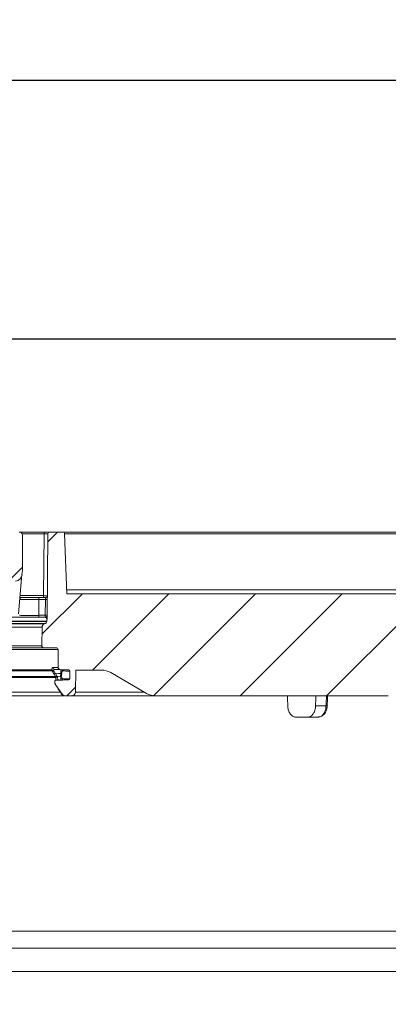
# Model space of a CAD drawing. Units: millimetres. Extents: x 230 to 1280, y 122 to 943.
# Drawn here: x 790 to 886, y 643 to 898 of the extents above; entities that cross this region are included whole.
import ezdxf

# ---------------------------------------------------------------- set-up
doc = ezdxf.new("R2010")
doc.units = ezdxf.units.MM
doc.header["$LTSCALE"] = 5
doc.linetypes.add('SLD-Durchgehend', pattern=[0])
doc.layers.add('MAßLINIE_MAßZEICHNUNGEN', color=7, linetype='SLD-Durchgehend')
doc.styles.add('SLDTEXTSTYLE0', font='Opinion Pro')
doc.dimstyles.new('SLDDIMSTYLE0', dxfattribs={"dimtxt": 26.458333, "dimasz": 17.5, "dimexe": 0, "dimexo": 0.0625, "dimgap": 6.614583, "dimtad": 0, "dimdec": 0, "dimrnd": 1e-09, "dimzin": 12, "dimdsep": 46, "dimtxsty": 'SLDTEXTSTYLE0', "dimsah": 1, "dimcen": 0.09, "dimadec": 0, "dimazin": 3, "dimtfac": 1, "dimtdec": 0, "dimtofl": 0, "dimtmove": 0, "dimatfit": 3, "dimfxl": 0, "dimfrac": 2, "dimtolj": 1, "dimtzin": 12, "dimarcsym": 0})

# ---------------------------------------------------------------- blocks, each defined once
blk = doc.blocks.new('SW_HATCH_0')
at = {"color": 0, "linetype": 'SLD-Durchgehend', "lineweight": 18}
for p, q in [((-208.81, 374.91), (-211.31, 372.41)), ((-217.93, 365.78), (-221.99, 361.73)), ((-202.36, 358.91), (-212.85, 348.41)), ((-179.91, 358.91), (-199.71, 339.11)), ((-157.46, 358.91), (-183.91, 332.46)), ((-135, 358.91), (-161.5, 332.41)), ((-112.55, 358.91), (-139.05, 332.41)), ((-204.16, 334.65), (-206.41, 332.41))]:
    blk.add_line(p, q, dxfattribs=at)
blk = doc.blocks.new('_D_5')
at = {"layer": 'MAßLINIE_MAßZEICHNUNGEN', "color": 7}
for p, q in [((445.22, 545.61), (445.22, 887.17)), ((1027.3, 545.61), (1027.3, 887.17)), ((445.22, 882.17), (706.37, 882.17)), ((1027.3, 882.17), (766.15, 882.17))]:
    blk.add_line(p, q, dxfattribs=at)
for points in [[(445.22, 882.17), (462.72, 874.67), (462.72, 889.67)], [(1027.3, 882.17), (1009.8, 889.67), (1009.8, 874.67)]]:
    blk.add_solid(points, dxfattribs=at)
at = {"layer": 'MAßLINIE_MAßZEICHNUNGEN', "color": 7, "insert": (706.37, 897.51), "char_height": 26.458, "attachment_point": 1, "style": 'SLDTEXTSTYLE0'}
blk.add_mtext('582', dxfattribs=at)
blk = doc.blocks.new('SW_SYMBOL_MOD_BOX')
at = {"layer": 'MAßLINIE_MAßZEICHNUNGEN', "color": 0}
for p, q in [((1000, 1000), (1000, 4000)), ((1000, 4000), (4000, 4000)), ((4000, 4000), (4000, 1000)), ((1000, 1000), (4000, 1000))]:
    blk.add_line(p, q, dxfattribs=at)
blk = doc.blocks.new('_D_6')
at = {"layer": 'MAßLINIE_MAßZEICHNUNGEN', "color": 7}
for p, q in [((546.51, 769.61), (546.51, 820.1)), ((926.01, 769.61), (926.01, 820.1)), ((546.51, 815.1), (687.57, 815.1)), ((926.01, 815.1), (784.95, 815.1))]:
    blk.add_line(p, q, dxfattribs=at)
for points in [[(546.51, 815.1), (564.01, 807.6), (564.01, 822.6)], [(926.01, 815.1), (908.51, 822.6), (908.51, 807.6)]]:
    blk.add_solid(points, dxfattribs=at)
at = {"layer": 'MAßLINIE_MAßZEICHNUNGEN', "color": 7, "xscale": 0.007055555555555554, "yscale": 0.007055555555555554, "zscale": 0.007055555555555554}
blk.add_blockref('SW_SYMBOL_MOD_BOX', (687.57, 799.57), dxfattribs=at)
at = {"layer": 'MAßLINIE_MAßZEICHNUNGEN', "color": 7, "insert": (723.46, 830.44), "char_height": 26.458, "attachment_point": 1, "style": 'SLDTEXTSTYLE0'}
blk.add_mtext('380', dxfattribs=at)

msp = doc.modelspace()

# ---------------------------------------------------------------- linework, layer by layer
at = {"color": 7, "linetype": 'SLD-Durchgehend', "lineweight": 18}
for p, q in [((790.21, 765.1), (796.65, 765.1)), ((796.65, 764.6), (790.95, 764.6)), ((791.01, 764.3), (791.01, 755.1)), ((796.51, 748.6), (796.65, 764.6)), ((796.65, 765.1), (796.65, 764.6)), ((796.65, 765.1), (798.15, 765.1)), ((797.65, 764.6), (797.46, 742.62)), ((798.15, 765.1), (801.48, 765.1)), ((801.48, 765.1), (905.83, 765.1)), ((801.98, 764.62), (802.52, 749.1)), ((905.83, 764.62), (801.98, 764.62)), ((790.92, 754.12), (790.03, 743.86)), ((791.01, 755.1), (790.92, 754.12)), ((790.44, 748.6), (796.51, 748.6)), ((796.51, 748.1), (796.51, 748.6)), ((802.48, 750.07), (905.62, 750.07)), ((802.52, 749.1), (912.04, 749.1)), ((790.4, 748.1), (790.8, 748.1)), ((790.8, 748.1), (795.3, 748.1)), ((795.3, 747.6), (795.26, 743.5)), ((795.3, 747.6), (795.3, 748.1)), ((795.3, 748.1), (797.01, 748.1)), ((797, 747.6), (795.3, 747.6)), ((796.96, 743.5), (797, 747.6)), ((795.26, 743), (795.26, 743.5)), ((795.26, 743.5), (796.96, 743.5)), ((796.96, 743), (796.96, 743.5)), ((797.32, 742.01), (675.2, 742.01)), ((675.2, 741.87), (797.32, 741.87)), ((796.99, 741.4), (675.53, 741.4)), ((675.76, 741.32), (796.76, 741.32)), ((749.16, 743), (796.96, 743)), ((796.99, 741.4), (796.76, 741.32)), ((797.03, 742.98), (796.96, 743)), ((797.32, 742.01), (797.32, 741.87)), ((796.11, 740.39), (676.41, 740.39)), ((796.06, 735.6), (796.11, 740.39)), ((676.46, 735.6), (796.06, 735.6)), ((800.26, 734.6), (672.26, 734.6)), ((796.56, 735.1), (675.96, 735.1)), ((799.76, 735.1), (796.56, 735.1)), ((800.3, 729.96), (800.26, 734.6)), ((750.64, 729.38), (798.67, 729.38)), ((798.74, 729.13), (750.66, 729.13)), ((798.93, 729.96), (800.3, 729.96)), ((799.59, 727.6), (799.23, 728.21)), ((800.78, 729.47), (799.4, 729.47)), ((799.6, 728.46), (799.97, 727.85)), ((799.97, 727.85), (800.06, 727.66)), ((800.78, 729.47), (803.07, 729.35)), ((800.94, 727.71), (800.95, 728.39)), ((803.35, 729.04), (803.32, 727.05)), ((804.86, 729.25), (804.76, 723.58)), ((811.46, 729.3), (805.07, 729.3)), ((813.96, 728.63), (823.24, 723.27)), ((799.68, 727.35), (750.82, 727.35)), ((750.88, 727.6), (799.59, 727.6)), ((803.03, 726.75), (799.46, 726.56)), ((799.46, 726.56), (799.46, 725.93)), ((799.55, 725.64), (801.36, 723.06)), ((799.64, 727.51), (799.59, 727.6)), ((799.68, 727.35), (799.64, 727.51)), ((800.06, 727.66), (800.94, 727.71)), ((800.47, 726.69), (800.53, 726.69)), ((744.18, 723.59), (800.88, 723.59)), ((800.99, 723.48), (800.88, 723.59)), ((804.76, 723.58), (822.7, 723.58)), ((801.74, 722.6), (743.33, 722.6)), ((803.76, 722.6), (802.2, 722.6)), ((825.74, 722.6), (803.76, 722.6)), ((885.88, 722.6), (825.74, 722.6)), ((867.03, 720), (869.75, 720)), ((864.95, 717.1), (861.98, 717.1)), ((867.63, 717.1), (864.95, 717.1)), ((535.47, 661.63), (937.05, 661.63)), ((936.8, 657.16), (535.72, 657.16)), ((930.74, 651.1), (541.77, 651.1))]:
    msp.add_line(p, q, dxfattribs=at)
at = {"color": 7, "linetype": 'SLD-Durchgehend', "lineweight": 18, "flags": 128}
for points in [[(797, 747.6), (797, 747.7), (797, 747.79), (797, 747.88), (797.01, 747.96), (797.01, 748.02), (797.01, 748.06), (797.01, 748.09), (797.01, 748.1)], [(799.4, 729.47), (800.9, 729.39), (801.17, 729.38)], [(800.95, 728.39), (800.49, 728.42), (799.6, 728.46)], [(801.21, 728.39), (801.2, 727.79), (801.2, 727.7)], [(801.13, 726.72), (800.56, 726.69), (800.47, 726.69)], [(870.05, 719.99), (870.11, 721.8), (870.14, 722.6)], [(869.75, 720), (869.88, 719.99), (869.97, 719.99), (870.03, 719.99), (870.05, 719.99), (870.05, 719.99)]]:
    msp.add_lwpolyline(points, dxfattribs=at)
at = {"color": 7, "linetype": 'SLD-Durchgehend', "lineweight": 18}
for centre, radius, start, end in [((790.21, 764.3), 0.8, 0, 90), ((798.15, 764.6), 0.5, 90, 179.5), ((801.48, 764.6), 0.5, 2, 90), ((788.93, 754.3), 2, 280, 355), ((797.01, 748.6), 0.5, 270, 359.5), ((790.8, 747.6), 0.5, 90, 147.7802), ((797.25, 761.91), 14.31, 268.9991, 271.0009), ((796.96, 743.5), 0.5, 270, 359.5), ((797.21, 757.81), 14.31, 268.9991, 271.0009), ((797.11, 740.38), 1, 110, 179.5), ((796.82, 741.87), 0.5, 290, 359.5), ((798.32, 742), 1, 155.3716, 179.5), ((796.96, 742.63), 0.5, 335.3716, 359.5), ((796.56, 735.6), 0.5, 179.5, 270), ((799.76, 734.6), 0.5, 0.5, 90), ((799.15, 729.61), 0.53, 206.3097, 265.8985), ((799.18, 729.38), 0.51, 180.4487, 209.3088), ((798.97, 729.49), 0.428, 236.5928, 288.6398), ((799.43, 729.96), 0.495, 179.9236, 266.3388), ((801.51, 725.17), 3.8, 120.0503, 126.8848), ((801.87, 724.56), 3.79, 120.0301, 126.8811), ((800.8, 729.97), 0.5, 180.5, 267), ((799.63, 656.17), 72.23, 88.7447, 88.951), ((801.15, 729.08), 0.295, 357.8481, 85.6872), ((803.05, 729.05), 0.3, 359, 87), ((805.07, 728.8), 0.5, 90, 115.0577), ((811.46, 724.3), 5, 60, 90), ((799.96, 725.93), 0.5, 180, 215), ((802, 721.86), 6.12, 108.4859, 112.6785), ((800.11, 726.54), 0.921, 89.4765, 117.9226), ((799.49, 649.7), 78.02, 88.749, 88.94), ((801.11, 727.01), 0.294, 274.2641, 0.2137), ((803.02, 727.05), 0.3, 273, 359), ((800.4, 723.6), 0.481, 359.1824, 34.9419), ((800.52, 723.43), 0.478, 5.9244, 34.9666), ((801.98, 723.6), 0.996, 186.976, 269.86), ((800.95, 722.77), 0.5, 33.568, 35), ((802.2, 723.6), 1, 213.568, 270), ((803.76, 723.6), 1, 270, 359), ((825.74, 727.6), 5, 240, 270)]:
    msp.add_arc(centre, radius, start, end, dxfattribs=at)
for centre, major_axis, ratio, start_param, end_param in [((796.65, 764.6), (1, 0), 0.004362, 6.283128, 7.853848), ((796.51, 748.6), (1, 0), 0.004363, 4.712446, 6.283166), ((795.3, 747.6), (5, 0), 0.000873, 1.570866, 2.994375), ((795.26, 743.5), (5, 0), 0.000873, 3.141584, 4.712304), ((736.26, 573.92), (-127.29, 5151.84), 0.024678, 4.740137, 4.740643), ((736.26, 573.92), (127.29, 5151.84), 0.024678, 4.741357, 4.741863), ((822.57, 4069.27), (171.34, 6935.58), 0.021374, 4.20894, 4.209369)]:
    msp.add_ellipse(centre, major_axis=major_axis, ratio=ratio, start_param=start_param, end_param=end_param, dxfattribs=at)
for points, knots in [([(797.41, 742.42), (797.41, 742.42), (797.41, 742.42), (797.36, 742.63), (797.21, 742.92), (797.07, 742.96), (797.03, 742.98)], [0, 0, 0, 0, 0.002985, 0.418342, 0.83432, 1, 1, 1, 1]), ([(798.67, 729.38), (798.69, 729.46), (798.73, 729.67), (798.82, 729.91), (798.9, 729.94), (798.93, 729.96)], [0, 0, 0, 0, 0.233892, 0.617454, 1, 1, 1, 1]), ([(799.23, 728.21), (799.13, 728.36), (798.95, 728.68), (798.81, 728.98), (798.74, 729.13)], [0, 0, 0, 0, 0.489844, 1, 1, 1, 1]), ([(799.4, 729.47), (799.35, 729.46), (799.27, 729.43), (799.17, 729.28), (799.13, 729.14), (799.11, 729.08)], [0, 0, 0, 0, 0.387627, 0.770481, 1, 1, 1, 1]), ([(799.11, 729.08), (799.18, 728.98), (799.33, 728.77), (799.51, 728.56), (799.6, 728.46)], [0, 0, 0, 0, 0.497058, 1, 1, 1, 1]), ([(800.95, 728.39), (800.95, 728.5), (800.96, 728.71), (801, 728.99), (801.05, 729.21), (801.11, 729.35), (801.15, 729.37), (801.17, 729.38)], [0, 0, 0, 0, 0.199606, 0.397828, 0.598943, 0.811385, 1, 1, 1, 1]), ([(801.17, 729.38), (801.72, 729.37), (802.82, 729.35), (802.99, 729.35), (803.07, 729.35)], [0, 0, 0, 0, 0.494811, 1, 1, 1, 1]), ([(801.44, 729.07), (801.42, 729.07), (801.38, 729.06), (801.31, 728.96), (801.26, 728.8), (801.22, 728.61), (801.21, 728.46), (801.21, 728.39)], [0, 0, 0, 0, 0.192424, 0.407568, 0.608671, 0.80438, 1, 1, 1, 1]), ([(803.35, 729.04), (803.27, 729.04), (803.11, 729.05), (802, 729.06), (801.44, 729.07)], [0, 0, 0, 0, 0.49481, 1, 1, 1, 1]), ([(800.53, 726.69), (800.39, 726.68), (800, 726.66), (799.56, 726.63), (799.49, 726.62), (799.46, 726.61)], [0, 0, 0, 0, 0.222914, 0.610162, 1, 1, 1, 1]), ([(799.78, 726.64), (799.76, 726.72), (799.71, 726.92), (799.69, 727.19), (799.68, 727.35)], [0, 0, 0, 0, 0.417335, 1, 1, 1, 1]), ([(800.06, 727.66), (800.08, 727.61), (800.11, 727.54), (800.12, 727.48), (800.12, 727.46)], [0, 0, 0, 0, 0.7932688, 1, 1, 1, 1]), ([(800.12, 727.46), (800.13, 727.36), (800.15, 727.15), (800.23, 726.9), (800.34, 726.72), (800.43, 726.7), (800.47, 726.69)], [0, 0, 0, 0, 0.232405, 0.467818, 0.713457, 1, 1, 1, 1]), ([(801.13, 726.72), (801.11, 726.73), (801.06, 726.76), (801, 726.95), (800.96, 727.22), (800.94, 727.49), (800.94, 727.66), (800.94, 727.71)], [0, 0, 0, 0, 0.231572, 0.465932, 0.69124, 0.900919, 1, 1, 1, 1]), ([(803.03, 726.75), (803.01, 726.75), (802.94, 726.75), (802.36, 726.74), (801.54, 726.73), (801.13, 726.72)], [0, 0, 0, 0, 0.271957, 0.633972, 1, 1, 1, 1]), ([(801.2, 727.7), (801.2, 727.67), (801.2, 727.55), (801.21, 727.36), (801.26, 727.17), (801.33, 727.04), (801.38, 727.02), (801.4, 727.02)], [0, 0, 0, 0, 0.097252, 0.303396, 0.527245, 0.763673, 1, 1, 1, 1]), ([(801.4, 727.02), (801.81, 727.02), (802.64, 727.04), (803.22, 727.04), (803.29, 727.05), (803.32, 727.05)], [0, 0, 0, 0, 0.362015, 0.728043, 1, 1, 1, 1]), ([(800.1, 724.85), (800.11, 724.84), (800.13, 724.81), (800.16, 724.75), (800.17, 724.7), (800.18, 724.63), (800.19, 724.59), (800.19, 724.57)], [0, 0, 0, 0, 0.253374, 0.383691, 0.666977, 0.754335, 1, 1, 1, 1]), ([(800.11, 724.85), (800.11, 724.84), (800.12, 724.82), (800.15, 724.76), (800.16, 724.7), (800.17, 724.67)], [0, 0, 0, 0, 0.204447, 0.623849, 1, 1, 1, 1]), ([(800.19, 724.57), (800.19, 724.57), (800.18, 724.6), (800.18, 724.64), (800.17, 724.67)], [0, 0, 0, 0, 0.036904, 1, 1, 1, 1]), ([(800.88, 723.59), (800.83, 723.65), (800.65, 723.92), (800.39, 724.28), (800.19, 724.57)], [0, 0, 0, 0, 0.222456, 1, 1, 1, 1]), ([(801.37, 723.05), (801.37, 723.05), (801.36, 723.06), (801.29, 723.17), (801.08, 723.39), (800.99, 723.48)], [0, 0, 0, 0, 0.12626, 0.64023, 1, 1, 1, 1]), ([(859.81, 720), (859.85, 719.66), (859.91, 718.99), (860.31, 718.11), (860.88, 717.46), (861.47, 717.14), (861.84, 717.11), (861.98, 717.1)], [0, 0, 0, 0, 0.219498, 0.438995, 0.658544, 0.878151, 1, 1, 1, 1]), ([(864.95, 717.1), (865.19, 717.13), (865.66, 717.2), (866.28, 717.72), (866.75, 718.48), (866.98, 719.29), (867.02, 719.81), (867.03, 720)], [0, 0, 0, 0, 0.219586, 0.43917, 0.658781, 0.878371, 1, 1, 1, 1]), ([(867.63, 717.1), (867.77, 717.11), (868.13, 717.14), (868.71, 717.46), (869.26, 718.11), (869.65, 718.99), (869.72, 719.66), (869.75, 720)], [0, 0, 0, 0, 0.121926, 0.341452, 0.560958, 0.780484, 1, 1, 1, 1]), ([(867.66, 717.14), (867.8, 717.14), (868.19, 717.12), (868.8, 717.43), (869.4, 717.97), (869.82, 718.73), (870.03, 719.44), (870.03, 719.88), (870.02, 719.99)], [0, 0, 0, 0, 0.1041929, 0.3010813, 0.4975081, 0.7035595, 0.9203999, 1, 1, 1, 1])]:
    msp.add_open_spline(points, degree=3, knots=knots, dxfattribs=at)

# ---------------------------------------------------------------- block references
msp.add_blockref('SW_HATCH_0', (1008.94, 390.19), dxfattribs=at)

# ---------------------------------------------------------------- dimensions: what is measured, and where the dimension line sits
at = {"layer": 'MAßLINIE_MAßZEICHNUNGEN', "color": 7}
dim = msp.add_linear_dim(base=(1027.3, 882.17), p1=(445.22, 540.61), p2=(1027.3, 540.61), dimstyle='SLDDIMSTYLE0', dxfattribs=at)
dim.commit()
dim.dimension.update_dxf_attribs({"geometry": '_D_5', "text_midpoint": (736.26, 882.17), "dimtype": 160})
dim = msp.add_linear_dim(base=(926.01, 815.1), p1=(546.51, 764.61), p2=(926.01, 764.61), text='{\\fGDT;o}380', dimstyle='SLDDIMSTYLE0', dxfattribs=at)
dim.commit()
dim.dimension.update_dxf_attribs({"geometry": '_D_6', "text_midpoint": (736.26, 815.1), "dimtype": 160})

doc.saveas('drawing.dxf')
